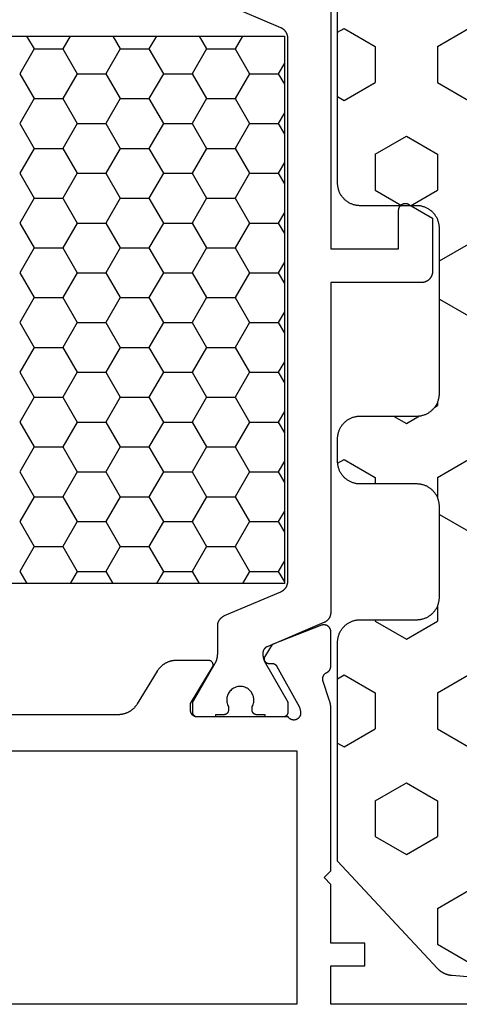
# Model space of a CAD drawing. Units: millimetres. Extents: x 0 to 4309, y -4503 to -50.
# Drawn here: x 2008 to 2028, y -4088 to -4045 of the extents above; entities that cross this region are included whole.
import ezdxf

# ---------------------------------------------------------------- set-up
doc = ezdxf.new("R2010")
doc.units = ezdxf.units.MM
doc.layers.add('CrossSectionsGums', color=1, linetype='Continuous')
doc.layers.add('CrossSectionsProfils', color=7, linetype='Continuous')

# ---------------------------------------------------------------- blocks, each defined once
blk = doc.blocks.new('08_31802_X', base_point=(77.899, 36.256))
at = {"layer": 'CrossSectionsProfils', "color": 1}
for p, q in [((110.798, 80.856), (111.125, 80.289)), ((112.722, 80.856), (112.395, 80.289)), ((114.608, 80.856), (114.935, 80.289)), ((116.532, 80.856), (116.205, 80.289)), ((118.418, 80.856), (118.745, 80.289)), ((120.342, 80.856), (120.015, 80.289)), ((111.125, 80.289), (110.49, 79.189)), ((112.395, 80.289), (111.125, 80.289)), ((112.395, 80.289), (113.03, 79.189)), ((114.935, 80.289), (114.3, 79.189)), ((116.205, 80.289), (114.935, 80.289)), ((116.205, 80.289), (116.84, 79.189)), ((118.745, 80.289), (118.11, 79.189)), ((120.015, 80.289), (118.745, 80.289)), ((120.015, 80.289), (120.65, 79.189)), ((108.949, 79.658), (109.22, 79.189)), ((109.22, 79.189), (108.949, 78.721)), ((110.49, 79.189), (109.22, 79.189)), ((110.49, 79.189), (111.125, 78.09)), ((113.03, 79.189), (112.395, 78.09)), ((114.3, 79.189), (113.03, 79.189)), ((114.3, 79.189), (114.935, 78.09)), ((116.84, 79.189), (116.205, 78.09)), ((118.11, 79.189), (116.84, 79.189)), ((118.11, 79.189), (118.745, 78.09)), ((120.65, 79.189), (120.015, 78.09)), ((111.125, 78.09), (110.49, 76.99)), ((112.395, 78.09), (111.125, 78.09)), ((112.395, 78.09), (113.03, 76.99)), ((114.935, 78.09), (114.3, 76.99)), ((116.205, 78.09), (114.935, 78.09)), ((116.205, 78.09), (116.84, 76.99)), ((118.745, 78.09), (118.11, 76.99)), ((120.015, 78.09), (118.745, 78.09)), ((120.015, 78.09), (120.65, 76.99)), ((108.949, 77.458), (109.22, 76.99)), ((109.22, 76.99), (108.949, 76.521)), ((110.49, 76.99), (109.22, 76.99)), ((110.49, 76.99), (111.125, 75.89)), ((113.03, 76.99), (112.395, 75.89)), ((114.3, 76.99), (113.03, 76.99)), ((114.3, 76.99), (114.935, 75.89)), ((116.84, 76.99), (116.205, 75.89)), ((118.11, 76.99), (116.84, 76.99)), ((118.11, 76.99), (118.745, 75.89)), ((120.65, 76.99), (120.015, 75.89)), ((111.125, 75.89), (110.49, 74.79)), ((112.395, 75.89), (111.125, 75.89)), ((112.395, 75.89), (113.03, 74.79)), ((114.935, 75.89), (114.3, 74.79)), ((116.205, 75.89), (114.935, 75.89)), ((116.205, 75.89), (116.84, 74.79)), ((118.745, 75.89), (118.11, 74.79)), ((120.015, 75.89), (118.745, 75.89)), ((120.015, 75.89), (120.65, 74.79)), ((108.949, 75.259), (109.22, 74.79)), ((109.22, 74.79), (108.949, 74.321)), ((110.49, 74.79), (109.22, 74.79)), ((110.49, 74.79), (111.125, 73.69)), ((113.03, 74.79), (112.395, 73.69)), ((114.3, 74.79), (113.03, 74.79)), ((114.3, 74.79), (114.935, 73.69)), ((116.84, 74.79), (116.205, 73.69)), ((118.11, 74.79), (116.84, 74.79)), ((118.11, 74.79), (118.745, 73.69)), ((120.65, 74.79), (120.015, 73.69)), ((111.125, 73.69), (110.49, 72.59)), ((112.395, 73.69), (111.125, 73.69)), ((112.395, 73.69), (113.03, 72.59)), ((114.935, 73.69), (114.3, 72.59)), ((116.205, 73.69), (114.935, 73.69)), ((116.205, 73.69), (116.84, 72.59)), ((118.745, 73.69), (118.11, 72.59)), ((120.015, 73.69), (118.745, 73.69)), ((120.015, 73.69), (120.65, 72.59)), ((108.949, 73.059), (109.22, 72.59)), ((109.22, 72.59), (108.949, 72.122)), ((110.49, 72.59), (109.22, 72.59)), ((110.49, 72.59), (111.125, 71.49)), ((113.03, 72.59), (112.395, 71.49)), ((114.3, 72.59), (113.03, 72.59)), ((114.3, 72.59), (114.935, 71.49)), ((116.84, 72.59), (116.205, 71.49)), ((118.11, 72.59), (116.84, 72.59)), ((118.11, 72.59), (118.745, 71.49)), ((120.65, 72.59), (120.015, 71.49)), ((111.125, 71.49), (110.49, 70.391)), ((112.395, 71.49), (111.125, 71.49)), ((112.395, 71.49), (113.03, 70.391)), ((114.935, 71.49), (114.3, 70.391)), ((116.205, 71.49), (114.935, 71.49)), ((116.205, 71.49), (116.84, 70.391)), ((118.745, 71.49), (118.11, 70.391)), ((120.015, 71.49), (118.745, 71.49)), ((120.015, 71.49), (120.65, 70.391)), ((108.949, 70.859), (109.22, 70.391)), ((109.22, 70.391), (108.949, 69.922)), ((110.49, 70.391), (109.22, 70.391)), ((110.49, 70.391), (111.125, 69.291)), ((113.03, 70.391), (112.395, 69.291)), ((114.3, 70.391), (113.03, 70.391)), ((114.3, 70.391), (114.935, 69.291)), ((116.84, 70.391), (116.205, 69.291)), ((118.11, 70.391), (116.84, 70.391)), ((118.11, 70.391), (118.745, 69.291)), ((120.65, 70.391), (120.015, 69.291)), ((111.125, 69.291), (110.49, 68.191)), ((112.395, 69.291), (111.125, 69.291)), ((112.395, 69.291), (113.03, 68.191)), ((114.935, 69.291), (114.3, 68.191)), ((116.205, 69.291), (114.935, 69.291)), ((116.205, 69.291), (116.84, 68.191)), ((118.745, 69.291), (118.11, 68.191)), ((120.015, 69.291), (118.745, 69.291)), ((120.015, 69.291), (120.65, 68.191)), ((108.949, 68.659), (109.22, 68.191)), ((109.22, 68.191), (108.949, 67.722)), ((110.49, 68.191), (109.22, 68.191)), ((110.49, 68.191), (111.125, 67.091)), ((113.03, 68.191), (112.395, 67.091)), ((114.3, 68.191), (113.03, 68.191)), ((114.3, 68.191), (114.935, 67.091)), ((116.84, 68.191), (116.205, 67.091)), ((118.11, 68.191), (116.84, 68.191)), ((118.11, 68.191), (118.745, 67.091)), ((120.65, 68.191), (120.015, 67.091)), ((111.125, 67.091), (110.49, 65.991)), ((112.395, 67.091), (111.125, 67.091)), ((112.395, 67.091), (113.03, 65.991)), ((114.935, 67.091), (114.3, 65.991)), ((116.205, 67.091), (114.935, 67.091)), ((116.205, 67.091), (116.84, 65.991)), ((118.745, 67.091), (118.11, 65.991)), ((120.015, 67.091), (118.745, 67.091)), ((120.015, 67.091), (120.65, 65.991)), ((108.949, 66.46), (109.22, 65.991)), ((109.22, 65.991), (108.949, 65.523)), ((110.49, 65.991), (109.22, 65.991)), ((110.49, 65.991), (111.125, 64.891)), ((113.03, 65.991), (112.395, 64.891)), ((114.3, 65.991), (113.03, 65.991)), ((114.3, 65.991), (114.935, 64.891)), ((116.84, 65.991), (116.205, 64.891)), ((118.11, 65.991), (116.84, 65.991)), ((118.11, 65.991), (118.745, 64.891)), ((120.65, 65.991), (120.015, 64.891)), ((111.125, 64.891), (110.49, 63.791)), ((112.395, 64.891), (111.125, 64.891)), ((112.395, 64.891), (113.03, 63.791)), ((114.935, 64.891), (114.3, 63.791)), ((116.205, 64.891), (114.935, 64.891)), ((116.205, 64.891), (116.84, 63.791)), ((118.745, 64.891), (118.11, 63.791)), ((120.015, 64.891), (118.745, 64.891)), ((120.015, 64.891), (120.65, 63.791)), ((108.949, 64.26), (109.22, 63.791)), ((109.22, 63.791), (108.949, 63.323)), ((110.49, 63.791), (109.22, 63.791)), ((110.49, 63.791), (111.125, 62.692)), ((113.03, 63.791), (112.395, 62.692)), ((114.3, 63.791), (113.03, 63.791)), ((114.3, 63.791), (114.935, 62.692)), ((116.84, 63.791), (116.205, 62.692)), ((118.11, 63.791), (116.84, 63.791)), ((118.11, 63.791), (118.745, 62.692)), ((120.65, 63.791), (120.015, 62.692)), ((111.125, 62.692), (110.49, 61.592)), ((112.395, 62.692), (111.125, 62.692)), ((112.395, 62.692), (113.03, 61.592)), ((114.935, 62.692), (114.3, 61.592)), ((116.205, 62.692), (114.935, 62.692)), ((116.205, 62.692), (116.84, 61.592)), ((118.745, 62.692), (118.11, 61.592)), ((120.015, 62.692), (118.745, 62.692)), ((120.015, 62.692), (120.65, 61.592)), ((108.949, 62.06), (109.22, 61.592)), ((109.22, 61.592), (108.949, 61.123)), ((110.49, 61.592), (109.22, 61.592)), ((110.49, 61.592), (111.125, 60.492)), ((113.03, 61.592), (112.395, 60.492)), ((114.3, 61.592), (113.03, 61.592)), ((114.3, 61.592), (114.935, 60.492)), ((116.84, 61.592), (116.205, 60.492)), ((118.11, 61.592), (116.84, 61.592)), ((118.11, 61.592), (118.745, 60.492)), ((120.65, 61.592), (120.015, 60.492)), ((111.125, 60.492), (110.49, 59.392)), ((112.395, 60.492), (111.125, 60.492)), ((112.395, 60.492), (113.03, 59.392)), ((114.935, 60.492), (114.3, 59.392)), ((116.205, 60.492), (114.935, 60.492)), ((116.205, 60.492), (116.84, 59.392)), ((118.745, 60.492), (118.11, 59.392)), ((120.015, 60.492), (118.745, 60.492)), ((120.015, 60.492), (120.65, 59.392)), ((108.949, 59.861), (109.22, 59.392)), ((109.22, 59.392), (108.949, 58.923)), ((110.49, 59.392), (109.22, 59.392)), ((110.49, 59.392), (111.125, 58.292)), ((113.03, 59.392), (112.395, 58.292)), ((114.3, 59.392), (113.03, 59.392)), ((114.3, 59.392), (114.935, 58.292)), ((116.84, 59.392), (116.205, 58.292)), ((118.11, 59.392), (116.84, 59.392)), ((118.11, 59.392), (118.745, 58.292)), ((120.65, 59.392), (120.015, 58.292)), ((111.125, 58.292), (110.49, 57.192)), ((112.395, 58.292), (111.125, 58.292)), ((112.395, 58.292), (113.03, 57.192)), ((114.935, 58.292), (114.3, 57.192)), ((116.205, 58.292), (114.935, 58.292)), ((116.205, 58.292), (116.84, 57.192)), ((118.745, 58.292), (118.11, 57.192)), ((120.015, 58.292), (118.745, 58.292)), ((120.015, 58.292), (120.65, 57.192)), ((108.949, 57.661), (109.22, 57.192)), ((109.22, 57.192), (108.949, 56.724)), ((110.49, 57.192), (109.22, 57.192)), ((110.49, 57.192), (110.8, 56.656)), ((113.03, 57.192), (112.72, 56.656)), ((114.3, 57.192), (113.03, 57.192)), ((114.3, 57.192), (114.61, 56.656)), ((116.84, 57.192), (116.53, 56.656)), ((118.11, 57.192), (116.84, 57.192)), ((118.11, 57.192), (118.42, 56.656)), ((120.65, 57.192), (120.34, 56.656))]:
    blk.add_line(p, q, dxfattribs=at)
at = {"layer": 'CrossSectionsProfils', "color": 1, "flags": 128}
for points in [[(106.899, 82.125), (106.899, 71.456), (103.899, 71.456), (103.899, 73.156), (103.899, 73.169), (103.898, 73.182), (103.897, 73.195), (103.895, 73.208), (103.892, 73.221), (103.889, 73.234), (103.886, 73.246), (103.881, 73.259), (103.877, 73.271), (103.871, 73.283), (103.866, 73.295), (103.859, 73.306), (103.852, 73.317), (103.845, 73.328), (103.837, 73.339), (103.829, 73.349), (103.821, 73.359), (103.812, 73.368), (103.802, 73.377), (103.792, 73.386), (103.782, 73.394), (103.772, 73.402), (103.761, 73.409), (103.749, 73.416), (103.738, 73.422), (103.726, 73.428), (103.714, 73.433), (103.702, 73.438), (103.69, 73.442), (103.677, 73.446), (103.664, 73.449), (103.652, 73.452), (103.639, 73.454), (103.626, 73.455), (103.613, 73.456), (103.599, 73.456), (103.586, 73.456), (103.573, 73.455), (103.56, 73.454), (103.547, 73.452), (103.535, 73.449), (103.522, 73.446), (103.509, 73.442), (103.497, 73.438), (103.485, 73.433), (103.473, 73.428), (103.461, 73.422), (103.449, 73.416), (103.449, 73.416), (102.399, 72.81), (102.399, 70.456), (102.4, 70.44), (102.401, 70.423), (102.402, 70.407), (102.404, 70.391), (102.406, 70.375), (102.409, 70.359), (102.412, 70.343), (102.416, 70.327), (102.421, 70.311), (102.426, 70.295), (102.431, 70.28), (102.437, 70.265), (102.444, 70.25), (102.451, 70.235), (102.458, 70.22), (102.466, 70.206), (102.475, 70.192), (102.484, 70.178), (102.493, 70.165), (102.503, 70.152), (102.513, 70.139), (102.524, 70.126), (102.535, 70.114), (102.546, 70.103), (102.558, 70.091), (102.57, 70.08), (102.582, 70.07), (102.595, 70.059), (102.608, 70.05), (102.622, 70.04), (102.635, 70.031), (102.649, 70.023), (102.664, 70.015), (102.678, 70.008), (102.693, 70.001), (102.708, 69.994), (102.723, 69.988), (102.739, 69.983), (102.754, 69.978), (102.77, 69.973), (102.786, 69.969), (102.802, 69.966), (102.818, 69.963), (102.834, 69.96), (102.85, 69.959), (102.867, 69.957), (102.883, 69.956), (102.899, 69.956), (102.899, 69.956), (106.899, 69.956), (106.899, 55.387), (106.9, 55.375), (106.9, 55.363), (106.901, 55.351), (106.902, 55.338), (106.903, 55.326), (106.905, 55.314), (106.907, 55.302), (106.909, 55.29), (106.911, 55.278), (106.914, 55.266), (106.917, 55.255), (106.921, 55.243), (106.924, 55.231), (106.928, 55.22), (106.932, 55.208), (106.937, 55.197), (106.942, 55.186), (106.947, 55.175), (106.952, 55.164), (106.958, 55.153), (106.963, 55.142), (106.97, 55.132), (106.976, 55.121), (106.982, 55.111), (106.989, 55.101), (106.996, 55.091), (107.004, 55.081), (107.011, 55.072), (107.019, 55.062), (107.027, 55.053), (107.035, 55.044), (107.044, 55.036), (107.053, 55.027), (107.061, 55.019), (107.07, 55.011), (107.08, 55.003), (107.089, 54.995), (107.099, 54.988), (107.109, 54.98), (107.119, 54.973), (107.129, 54.967), (107.139, 54.96), (107.15, 54.954), (107.16, 54.948), (107.171, 54.942), (107.182, 54.937), (107.193, 54.932), (107.204, 54.927), (107.204, 54.927), (109.717, 53.86), (109.723, 53.857), (109.73, 53.854), (109.737, 53.851), (109.743, 53.848), (109.749, 53.844), (109.756, 53.84), (109.762, 53.836), (109.768, 53.832), (109.774, 53.828), (109.78, 53.824), (109.786, 53.819), (109.791, 53.815), (109.797, 53.81), (109.802, 53.805), (109.808, 53.8), (109.813, 53.795), (109.818, 53.79), (109.823, 53.784), (109.828, 53.779), (109.832, 53.773), (109.837, 53.768), (109.841, 53.762), (109.845, 53.756), (109.85, 53.75), (109.854, 53.744), (109.857, 53.737), (109.861, 53.731), (109.865, 53.725), (109.868, 53.718), (109.871, 53.711), (109.874, 53.705), (109.877, 53.698), (109.88, 53.691), (109.882, 53.684), (109.885, 53.678), (109.887, 53.671), (109.889, 53.664), (109.891, 53.656), (109.892, 53.649), (109.894, 53.642), (109.895, 53.635), (109.896, 53.628), (109.897, 53.621), (109.898, 53.613), (109.899, 53.606), (109.899, 53.599), (109.899, 53.591), (109.899, 53.584), (109.899, 53.584), (109.899, 53.536), (109.899, 53.527), (109.899, 53.518), (109.899, 53.51), (109.899, 53.501), (109.898, 53.492), (109.898, 53.483), (109.897, 53.475), (109.896, 53.466), (109.896, 53.457), (109.895, 53.449), (109.894, 53.44), (109.893, 53.431), (109.891, 53.423), (109.89, 53.414), (109.889, 53.405), (109.887, 53.397), (109.886, 53.388), (109.884, 53.38), (109.882, 53.371), (109.88, 53.363), (109.879, 53.354), (109.877, 53.346), (109.874, 53.337), (109.872, 53.329), (109.87, 53.32), (109.867, 53.312), (109.865, 53.303), (109.862, 53.295), (109.86, 53.287), (109.857, 53.279), (109.854, 53.27), (109.851, 53.262), (109.848, 53.254), (109.845, 53.246), (109.842, 53.238), (109.839, 53.23), (109.835, 53.222), (109.832, 53.214), (109.828, 53.206), (109.824, 53.198), (109.821, 53.19), (109.817, 53.182), (109.813, 53.174), (109.809, 53.166), (109.805, 53.159), (109.801, 53.151), (109.797, 53.143), (109.792, 53.136), (109.792, 53.136), (108.826, 51.463), (108.825, 51.461), (108.824, 51.459), (108.823, 51.457), (108.822, 51.455), (108.821, 51.453), (108.82, 51.451), (108.819, 51.449), (108.818, 51.447), (108.817, 51.445), (108.816, 51.443), (108.816, 51.441), (108.815, 51.439), (108.814, 51.437), (108.813, 51.435), (108.812, 51.433), (108.811, 51.431), (108.811, 51.429), (108.81, 51.427), (108.809, 51.425), (108.809, 51.423), (108.808, 51.421), (108.807, 51.418), (108.807, 51.416), (108.806, 51.414), (108.806, 51.412), (108.805, 51.41), (108.805, 51.408), (108.804, 51.406), (108.804, 51.404), (108.803, 51.402), (108.803, 51.399), (108.802, 51.397), (108.802, 51.395), (108.802, 51.393), (108.801, 51.391), (108.801, 51.389), (108.801, 51.386), (108.801, 51.384), (108.8, 51.382), (108.8, 51.38), (108.8, 51.378), (108.8, 51.376), (108.8, 51.373), (108.8, 51.371), (108.8, 51.369), (108.799, 51.367), (108.799, 51.365), (108.799, 51.363), (108.799, 51.363), (108.799, 50.956), (108.8, 50.95), (108.8, 50.943), (108.8, 50.936), (108.801, 50.93), (108.802, 50.924), (108.803, 50.917), (108.805, 50.911), (108.806, 50.904), (108.808, 50.898), (108.81, 50.892), (108.812, 50.886), (108.815, 50.88), (108.817, 50.874), (108.82, 50.868), (108.823, 50.862), (108.826, 50.856), (108.83, 50.85), (108.833, 50.845), (108.837, 50.84), (108.841, 50.834), (108.845, 50.829), (108.849, 50.824), (108.853, 50.819), (108.858, 50.815), (108.863, 50.81), (108.868, 50.806), (108.873, 50.801), (108.878, 50.797), (108.883, 50.794), (108.888, 50.79), (108.894, 50.786), (108.899, 50.783), (108.905, 50.78), (108.911, 50.777), (108.917, 50.774), (108.923, 50.771), (108.929, 50.769), (108.935, 50.767), (108.941, 50.765), (108.948, 50.763), (108.954, 50.761), (108.96, 50.76), (108.967, 50.759), (108.973, 50.758), (108.98, 50.757), (108.986, 50.757), (108.993, 50.756), (108.999, 50.756), (108.999, 50.756), (109.799, 50.756), (109.799, 50.856), (110.174, 50.856), (110.181, 50.856), (110.188, 50.857), (110.194, 50.857), (110.201, 50.858), (110.207, 50.859), (110.213, 50.86), (110.22, 50.861), (110.226, 50.863), (110.232, 50.865), (110.239, 50.867), (110.245, 50.869), (110.251, 50.871), (110.257, 50.874), (110.263, 50.877), (110.269, 50.88), (110.274, 50.883), (110.28, 50.886), (110.286, 50.89), (110.291, 50.894), (110.296, 50.897), (110.301, 50.901), (110.306, 50.906), (110.311, 50.91), (110.316, 50.915), (110.32, 50.919), (110.325, 50.924), (110.329, 50.929), (110.333, 50.934), (110.337, 50.94), (110.341, 50.945), (110.344, 50.95), (110.348, 50.956), (110.351, 50.962), (110.354, 50.968), (110.357, 50.974), (110.359, 50.98), (110.362, 50.986), (110.364, 50.992), (110.366, 50.998), (110.368, 51.004), (110.369, 51.011), (110.371, 51.017), (110.372, 51.024), (110.373, 51.03), (110.373, 51.036), (110.374, 51.043), (110.374, 51.05), (110.374, 51.056), (110.374, 51.056), (110.374, 51.216), (110.351, 51.262), (110.332, 51.31), (110.317, 51.36), (110.307, 51.411), (110.301, 51.462), (110.299, 51.514), (110.302, 51.566), (110.31, 51.617), (110.322, 51.668), (110.338, 51.717), (110.358, 51.765), (110.383, 51.811), (110.411, 51.854), (110.443, 51.895), (110.478, 51.933), (110.517, 51.968), (110.558, 51.999), (110.602, 52.027), (110.648, 52.051), (110.696, 52.071), (110.745, 52.086), (110.796, 52.097), (110.848, 52.104), (110.899, 52.106), (110.951, 52.104), (111.003, 52.097), (111.053, 52.086), (111.103, 52.071), (111.151, 52.051), (111.197, 52.027), (111.241, 51.999), (111.282, 51.968), (111.321, 51.933), (111.356, 51.895), (111.388, 51.854), (111.416, 51.811), (111.441, 51.765), (111.461, 51.717), (111.477, 51.668), (111.489, 51.617), (111.496, 51.566), (111.499, 51.514), (111.498, 51.462), (111.492, 51.411), (111.481, 51.36), (111.467, 51.31), (111.448, 51.262), (111.424, 51.216), (111.424, 51.216), (111.424, 51.056), (111.425, 51.05), (111.425, 51.043), (111.425, 51.036), (111.426, 51.03), (111.427, 51.024), (111.428, 51.017), (111.43, 51.011), (111.431, 51.004), (111.433, 50.998), (111.435, 50.992), (111.437, 50.986), (111.44, 50.98), (111.442, 50.974), (111.445, 50.968), (111.448, 50.962), (111.451, 50.956), (111.455, 50.95), (111.458, 50.945), (111.462, 50.94), (111.466, 50.934), (111.47, 50.929), (111.474, 50.924), (111.478, 50.919), (111.483, 50.915), (111.488, 50.91), (111.493, 50.906), (111.498, 50.901), (111.503, 50.897), (111.508, 50.894), (111.513, 50.89), (111.519, 50.886), (111.524, 50.883), (111.53, 50.88), (111.536, 50.877), (111.542, 50.874), (111.548, 50.871), (111.554, 50.869), (111.56, 50.867), (111.566, 50.865), (111.573, 50.863), (111.579, 50.861), (111.585, 50.86), (111.592, 50.859), (111.598, 50.858), (111.605, 50.857), (111.611, 50.857), (111.618, 50.856), (111.624, 50.856), (111.624, 50.856), (111.999, 50.856), (111.999, 50.756), (112.799, 50.756), (112.806, 50.756), (112.813, 50.757), (112.819, 50.757), (112.826, 50.758), (112.832, 50.759), (112.838, 50.76), (112.845, 50.761), (112.851, 50.763), (112.857, 50.765), (112.864, 50.767), (112.87, 50.769), (112.876, 50.771), (112.882, 50.774), (112.888, 50.777), (112.894, 50.78), (112.899, 50.783), (112.905, 50.786), (112.911, 50.79), (112.916, 50.794), (112.921, 50.797), (112.926, 50.801), (112.931, 50.806), (112.936, 50.81), (112.941, 50.815), (112.945, 50.819), (112.95, 50.824), (112.954, 50.829), (112.958, 50.834), (112.962, 50.84), (112.966, 50.845), (112.969, 50.85), (112.973, 50.856), (112.976, 50.862), (112.979, 50.868), (112.982, 50.874), (112.984, 50.88), (112.987, 50.886), (112.989, 50.892), (112.991, 50.898), (112.993, 50.904), (112.994, 50.911), (112.996, 50.917), (112.997, 50.924), (112.998, 50.93), (112.998, 50.936), (112.999, 50.943), (112.999, 50.95), (112.999, 50.956), (112.999, 50.956), (112.999, 51.363), (112.999, 51.365), (112.999, 51.367), (112.999, 51.369), (112.999, 51.371), (112.999, 51.373), (112.999, 51.376), (112.999, 51.378), (112.999, 51.38), (112.998, 51.382), (112.998, 51.384), (112.998, 51.386), (112.998, 51.389), (112.997, 51.391), (112.997, 51.393), (112.997, 51.395), (112.996, 51.397), (112.996, 51.399), (112.996, 51.402), (112.995, 51.404), (112.995, 51.406), (112.994, 51.408), (112.994, 51.41), (112.993, 51.412), (112.993, 51.414), (112.992, 51.416), (112.991, 51.418), (112.991, 51.421), (112.99, 51.423), (112.99, 51.425), (112.989, 51.427), (112.988, 51.429), (112.987, 51.431), (112.987, 51.433), (112.986, 51.435), (112.985, 51.437), (112.984, 51.439), (112.983, 51.441), (112.982, 51.443), (112.982, 51.445), (112.981, 51.447), (112.98, 51.449), (112.979, 51.451), (112.978, 51.453), (112.977, 51.455), (112.976, 51.457), (112.975, 51.459), (112.974, 51.461), (112.973, 51.463), (112.973, 51.463), (112.007, 53.136), (112.002, 53.143), (111.998, 53.151), (111.994, 53.159), (111.99, 53.166), (111.986, 53.174), (111.982, 53.182), (111.978, 53.19), (111.974, 53.198), (111.971, 53.206), (111.967, 53.214), (111.964, 53.222), (111.96, 53.23), (111.957, 53.238), (111.954, 53.246), (111.951, 53.254), (111.948, 53.262), (111.945, 53.27), (111.942, 53.279), (111.939, 53.287), (111.936, 53.295), (111.934, 53.303), (111.931, 53.312), (111.929, 53.32), (111.927, 53.329), (111.924, 53.337), (111.922, 53.346), (111.92, 53.354), (111.918, 53.363), (111.917, 53.371), (111.915, 53.38), (111.913, 53.388), (111.912, 53.397), (111.91, 53.405), (111.909, 53.414), (111.907, 53.423), (111.906, 53.431), (111.905, 53.44), (111.904, 53.449), (111.903, 53.457), (111.902, 53.466), (111.902, 53.475), (111.901, 53.483), (111.901, 53.492), (111.9, 53.501), (111.9, 53.51), (111.9, 53.518), (111.899, 53.527), (111.899, 53.536), (111.899, 53.536), (111.899, 54.775), (111.899, 54.788), (111.899, 54.8), (111.898, 54.812), (111.897, 54.824), (111.896, 54.836), (111.894, 54.848), (111.892, 54.86), (111.89, 54.872), (111.887, 54.884), (111.885, 54.896), (111.882, 54.908), (111.878, 54.92), (111.875, 54.931), (111.871, 54.943), (111.866, 54.954), (111.862, 54.965), (111.857, 54.977), (111.852, 54.988), (111.847, 54.999), (111.841, 55.01), (111.835, 55.02), (111.829, 55.031), (111.823, 55.041), (111.816, 55.051), (111.81, 55.062), (111.802, 55.071), (111.795, 55.081), (111.788, 55.091), (111.78, 55.1), (111.772, 55.109), (111.763, 55.118), (111.755, 55.127), (111.746, 55.136), (111.737, 55.144), (111.728, 55.152), (111.719, 55.16), (111.71, 55.168), (111.7, 55.175), (111.69, 55.182), (111.68, 55.189), (111.67, 55.196), (111.66, 55.202), (111.649, 55.209), (111.639, 55.215), (111.628, 55.22), (111.617, 55.226), (111.606, 55.231), (111.595, 55.236), (111.595, 55.236), (109.104, 56.293), (109.093, 56.298), (109.082, 56.303), (109.071, 56.308), (109.06, 56.314), (109.05, 56.32), (109.039, 56.326), (109.029, 56.333), (109.019, 56.34), (109.009, 56.347), (108.999, 56.354), (108.989, 56.361), (108.98, 56.369), (108.97, 56.377), (108.961, 56.385), (108.953, 56.393), (108.944, 56.402), (108.935, 56.411), (108.927, 56.42), (108.919, 56.429), (108.911, 56.438), (108.904, 56.448), (108.896, 56.457), (108.889, 56.467), (108.882, 56.477), (108.876, 56.488), (108.87, 56.498), (108.863, 56.508), (108.858, 56.519), (108.852, 56.53), (108.847, 56.541), (108.842, 56.552), (108.837, 56.563), (108.832, 56.575), (108.828, 56.586), (108.824, 56.598), (108.821, 56.609), (108.817, 56.621), (108.814, 56.633), (108.811, 56.645), (108.809, 56.656), (108.807, 56.668), (108.805, 56.68), (108.803, 56.693), (108.802, 56.705), (108.801, 56.717), (108.8, 56.729), (108.8, 56.741), (108.799, 56.753), (108.799, 56.753), (108.799, 80.759), (108.8, 80.771), (108.8, 80.783), (108.801, 80.795), (108.802, 80.808), (108.803, 80.82), (108.805, 80.832), (108.807, 80.844), (108.809, 80.856), (108.811, 80.868), (108.814, 80.88), (108.817, 80.891), (108.821, 80.903), (108.824, 80.915), (108.828, 80.926), (108.832, 80.938), (108.837, 80.949), (108.842, 80.96), (108.847, 80.971), (108.852, 80.982), (108.858, 80.993), (108.863, 81.004), (108.87, 81.014), (108.876, 81.025), (108.882, 81.035), (108.889, 81.045), (108.896, 81.055), (108.904, 81.065), (108.911, 81.074), (108.919, 81.084), (108.927, 81.093), (108.935, 81.102), (108.944, 81.11), (108.953, 81.119), (108.961, 81.127), (108.97, 81.135), (108.98, 81.143), (108.989, 81.151), (108.999, 81.158), (109.009, 81.166), (109.019, 81.173), (109.029, 81.179), (109.039, 81.186), (109.05, 81.192), (109.06, 81.198), (109.071, 81.204), (109.082, 81.209), (109.093, 81.214), (109.104, 81.219), (109.104, 81.219), (111.595, 82.276)], [(108.949, 56.656), (147.949, 56.656), (147.949, 80.856), (108.949, 80.856), (108.949, 56.656)]]:
    blk.add_lwpolyline(points, dxfattribs=at)
at = {"layer": 'CrossSectionsProfils', "flags": 128}
for points in [[(87.399, 38.056), (106.899, 38.056), (106.899, 39.756), (105.399, 39.756), (105.399, 40.756), (106.899, 40.756), (106.899, 43.356), (107.199, 43.656), (106.899, 43.956), (106.899, 51.157), (106.899, 51.163), (106.9, 51.17), (106.9, 51.176), (106.9, 51.183), (106.9, 51.19), (106.9, 51.196), (106.9, 51.203), (106.901, 51.209), (106.901, 51.216), (106.902, 51.222), (106.902, 51.229), (106.903, 51.235), (106.903, 51.242), (106.904, 51.248), (106.904, 51.255), (106.905, 51.262), (106.906, 51.268), (106.906, 51.275), (106.907, 51.281), (106.908, 51.288), (106.909, 51.294), (106.91, 51.301), (106.911, 51.307), (106.912, 51.314), (106.913, 51.32), (106.914, 51.327), (106.915, 51.333), (106.916, 51.339), (106.918, 51.346), (106.919, 51.352), (106.92, 51.359), (106.921, 51.365), (106.923, 51.372), (106.924, 51.378), (106.926, 51.384), (106.927, 51.391), (106.929, 51.397), (106.93, 51.404), (106.932, 51.41), (106.934, 51.416), (106.935, 51.423), (106.937, 51.429), (106.939, 51.435), (106.941, 51.442), (106.943, 51.448), (106.945, 51.454), (106.947, 51.46), (106.949, 51.467), (106.949, 51.467), (107.245, 52.375), (107.247, 52.384), (107.249, 52.392), (107.25, 52.401), (107.251, 52.409), (107.252, 52.418), (107.253, 52.427), (107.253, 52.435), (107.254, 52.444), (107.254, 52.453), (107.253, 52.461), (107.253, 52.47), (107.252, 52.479), (107.251, 52.487), (107.25, 52.496), (107.248, 52.505), (107.246, 52.513), (107.244, 52.522), (107.242, 52.53), (107.24, 52.538), (107.237, 52.547), (107.234, 52.555), (107.231, 52.563), (107.227, 52.571), (107.223, 52.579), (107.22, 52.586), (107.215, 52.594), (107.211, 52.602), (107.206, 52.609), (107.202, 52.616), (107.197, 52.623), (107.191, 52.63), (107.186, 52.637), (107.18, 52.644), (107.175, 52.65), (107.169, 52.657), (107.163, 52.663), (107.156, 52.669), (107.15, 52.675), (107.143, 52.68), (107.136, 52.686), (107.129, 52.691), (107.122, 52.696), (107.115, 52.701), (107.107, 52.705), (107.1, 52.71), (107.092, 52.714), (107.084, 52.718), (107.077, 52.721), (107.077, 52.721), (107.07, 52.724), (107.064, 52.727), (107.057, 52.731), (107.051, 52.734), (107.045, 52.738), (107.039, 52.742), (107.033, 52.746), (107.027, 52.75), (107.021, 52.754), (107.015, 52.758), (107.01, 52.763), (107.004, 52.767), (106.999, 52.772), (106.993, 52.777), (106.988, 52.782), (106.983, 52.787), (106.978, 52.792), (106.973, 52.798), (106.969, 52.803), (106.964, 52.809), (106.96, 52.814), (106.956, 52.82), (106.952, 52.826), (106.948, 52.832), (106.944, 52.838), (106.94, 52.844), (106.937, 52.85), (106.933, 52.857), (106.93, 52.863), (106.927, 52.87), (106.924, 52.876), (106.921, 52.883), (106.919, 52.89), (106.916, 52.896), (106.914, 52.903), (106.912, 52.91), (106.91, 52.917), (106.908, 52.924), (106.906, 52.931), (106.905, 52.938), (106.904, 52.945), (106.903, 52.952), (106.902, 52.959), (106.901, 52.966), (106.9, 52.973), (106.9, 52.981), (106.9, 52.988), (106.899, 52.995), (106.899, 52.995), (106.899, 54.53), (106.9, 54.542), (106.9, 54.554), (106.902, 54.567), (106.903, 54.579), (106.906, 54.59), (106.908, 54.602), (106.911, 54.614), (106.915, 54.626), (106.919, 54.637), (106.924, 54.648), (106.929, 54.659), (106.934, 54.67), (106.94, 54.681), (106.946, 54.691), (106.953, 54.701), (106.96, 54.711), (106.968, 54.721), (106.975, 54.73), (106.984, 54.739), (106.992, 54.747), (107.001, 54.755), (107.011, 54.763), (107.02, 54.771), (107.03, 54.778), (107.04, 54.784), (107.051, 54.791), (107.061, 54.796), (107.072, 54.802), (107.083, 54.807), (107.094, 54.811), (107.106, 54.815), (107.117, 54.819), (107.129, 54.822), (107.141, 54.824), (107.153, 54.827), (107.165, 54.828), (107.177, 54.829), (107.189, 54.83), (107.201, 54.83), (107.213, 54.83), (107.226, 54.829), (107.238, 54.828), (107.25, 54.826), (107.262, 54.824), (107.273, 54.821), (107.285, 54.818), (107.297, 54.814), (107.308, 54.81), (107.308, 54.81), (109.495, 53.961), (109.816, 53.427), (109.821, 53.419), (109.825, 53.412), (109.828, 53.404), (109.831, 53.396), (109.834, 53.387), (109.837, 53.379), (109.839, 53.371), (109.841, 53.362), (109.843, 53.353), (109.844, 53.345), (109.844, 53.336), (109.845, 53.327), (109.845, 53.319), (109.844, 53.31), (109.844, 53.301), (109.842, 53.293), (109.841, 53.284), (109.839, 53.276), (109.837, 53.267), (109.834, 53.259), (109.831, 53.251), (109.828, 53.243), (109.824, 53.235), (109.82, 53.227), (109.815, 53.219), (109.811, 53.212), (109.806, 53.205), (109.8, 53.198), (109.795, 53.191), (109.789, 53.185), (109.783, 53.179), (109.776, 53.173), (109.769, 53.167), (109.762, 53.162), (109.755, 53.157), (109.748, 53.152), (109.74, 53.148), (109.733, 53.144), (109.725, 53.14), (109.717, 53.137), (109.708, 53.134), (109.7, 53.132), (109.692, 53.129), (109.683, 53.128), (109.674, 53.126), (109.666, 53.125), (109.657, 53.124), (109.648, 53.124), (109.648, 53.124), (109.473, 53.121), (109.469, 53.121), (109.465, 53.12), (109.46, 53.12), (109.456, 53.12), (109.452, 53.119), (109.447, 53.119), (109.443, 53.118), (109.439, 53.117), (109.434, 53.116), (109.43, 53.115), (109.426, 53.114), (109.422, 53.113), (109.418, 53.112), (109.413, 53.11), (109.409, 53.109), (109.405, 53.107), (109.401, 53.106), (109.397, 53.104), (109.393, 53.102), (109.389, 53.1), (109.385, 53.098), (109.381, 53.096), (109.378, 53.094), (109.374, 53.092), (109.37, 53.09), (109.367, 53.087), (109.363, 53.085), (109.359, 53.082), (109.356, 53.08), (109.352, 53.077), (109.349, 53.074), (109.346, 53.072), (109.342, 53.069), (109.339, 53.066), (109.336, 53.063), (109.333, 53.06), (109.33, 53.056), (109.327, 53.053), (109.324, 53.05), (109.322, 53.047), (109.319, 53.043), (109.316, 53.04), (109.314, 53.036), (109.311, 53.032), (109.309, 53.029), (109.306, 53.025), (109.304, 53.021), (109.302, 53.018), (109.302, 53.018), (108.289, 51.188), (108.241, 50.994), (108.237, 50.977), (108.234, 50.959), (108.233, 50.942), (108.232, 50.925), (108.232, 50.907), (108.234, 50.89), (108.236, 50.872), (108.239, 50.855), (108.244, 50.838), (108.249, 50.821), (108.255, 50.805), (108.263, 50.789), (108.271, 50.774), (108.28, 50.759), (108.29, 50.744), (108.301, 50.73), (108.312, 50.717), (108.324, 50.705), (108.337, 50.693), (108.351, 50.682), (108.365, 50.672), (108.38, 50.663), (108.396, 50.654), (108.411, 50.647), (108.428, 50.64), (108.444, 50.635), (108.461, 50.63), (108.478, 50.626), (108.495, 50.624), (108.513, 50.622), (108.53, 50.621), (108.548, 50.622), (108.565, 50.623), (108.583, 50.626), (108.6, 50.629), (108.617, 50.634), (108.633, 50.639), (108.65, 50.646), (108.666, 50.653), (108.681, 50.661), (108.696, 50.67), (108.71, 50.68), (108.724, 50.691), (108.737, 50.703), (108.75, 50.715), (108.761, 50.728), (108.772, 50.742), (108.782, 50.756), (108.782, 50.756), (112.799, 50.756), (112.809, 50.756), (112.819, 50.757), (112.829, 50.758), (112.839, 50.759), (112.848, 50.76), (112.858, 50.762), (112.868, 50.764), (112.877, 50.766), (112.887, 50.769), (112.896, 50.772), (112.905, 50.775), (112.914, 50.779), (112.923, 50.783), (112.932, 50.787), (112.941, 50.792), (112.949, 50.796), (112.958, 50.801), (112.966, 50.807), (112.974, 50.812), (112.982, 50.818), (112.99, 50.824), (112.997, 50.831), (113.005, 50.837), (113.012, 50.844), (113.018, 50.851), (113.025, 50.858), (113.031, 50.866), (113.037, 50.873), (113.043, 50.881), (113.049, 50.889), (113.054, 50.898), (113.059, 50.906), (113.064, 50.915), (113.068, 50.923), (113.073, 50.932), (113.077, 50.941), (113.08, 50.95), (113.084, 50.96), (113.087, 50.969), (113.089, 50.978), (113.092, 50.988), (113.094, 50.998), (113.095, 51.007), (113.097, 51.017), (113.098, 51.027), (113.099, 51.036), (113.099, 51.046), (113.099, 51.056), (113.099, 51.056), (113.099, 51.356), (112.129, 52.952), (112.124, 52.96), (112.12, 52.968), (112.116, 52.976), (112.113, 52.984), (112.11, 52.992), (112.107, 53), (112.105, 53.009), (112.103, 53.018), (112.102, 53.026), (112.101, 53.035), (112.1, 53.044), (112.099, 53.053), (112.1, 53.061), (112.1, 53.07), (112.101, 53.079), (112.102, 53.088), (112.104, 53.096), (112.106, 53.105), (112.108, 53.114), (112.111, 53.122), (112.114, 53.13), (112.117, 53.138), (112.121, 53.146), (112.125, 53.154), (112.13, 53.162), (112.134, 53.169), (112.14, 53.176), (112.145, 53.183), (112.151, 53.19), (112.157, 53.196), (112.163, 53.202), (112.17, 53.208), (112.177, 53.214), (112.184, 53.219), (112.191, 53.224), (112.198, 53.229), (112.206, 53.233), (112.214, 53.237), (112.222, 53.241), (112.23, 53.244), (112.239, 53.247), (112.247, 53.249), (112.256, 53.251), (112.264, 53.253), (112.273, 53.254), (112.282, 53.255), (112.291, 53.256), (112.299, 53.256), (112.299, 53.256), (113.722, 53.256), (113.744, 53.256), (113.765, 53.255), (113.786, 53.254), (113.808, 53.252), (113.829, 53.25), (113.85, 53.248), (113.871, 53.245), (113.892, 53.242), (113.913, 53.238), (113.934, 53.233), (113.955, 53.229), (113.976, 53.223), (113.996, 53.218), (114.017, 53.212), (114.037, 53.205), (114.057, 53.198), (114.077, 53.191), (114.097, 53.183), (114.117, 53.175), (114.136, 53.166), (114.156, 53.157), (114.175, 53.148), (114.194, 53.138), (114.213, 53.128), (114.231, 53.117), (114.249, 53.106), (114.267, 53.095), (114.285, 53.083), (114.303, 53.071), (114.32, 53.058), (114.337, 53.045), (114.353, 53.032), (114.37, 53.018), (114.386, 53.004), (114.402, 52.99), (114.417, 52.975), (114.433, 52.96), (114.447, 52.945), (114.462, 52.929), (114.476, 52.913), (114.49, 52.897), (114.503, 52.881), (114.517, 52.864), (114.529, 52.847), (114.542, 52.829), (114.554, 52.812), (114.566, 52.794), (114.577, 52.776), (114.577, 52.776), (115.452, 51.336), (115.464, 51.318), (115.475, 51.3), (115.487, 51.283), (115.5, 51.265), (115.513, 51.248), (115.526, 51.232), (115.539, 51.215), (115.553, 51.199), (115.567, 51.183), (115.582, 51.167), (115.597, 51.152), (115.612, 51.137), (115.627, 51.122), (115.643, 51.108), (115.659, 51.094), (115.676, 51.08), (115.692, 51.067), (115.709, 51.054), (115.727, 51.042), (115.744, 51.029), (115.762, 51.018), (115.78, 51.006), (115.798, 50.995), (115.817, 50.984), (115.835, 50.974), (115.854, 50.964), (115.873, 50.955), (115.893, 50.946), (115.912, 50.937), (115.932, 50.929), (115.952, 50.921), (115.972, 50.914), (115.992, 50.907), (116.012, 50.9), (116.033, 50.894), (116.053, 50.889), (116.074, 50.884), (116.095, 50.879), (116.116, 50.874), (116.137, 50.871), (116.158, 50.867), (116.179, 50.864), (116.2, 50.862), (116.221, 50.86), (116.243, 50.858), (116.264, 50.857), (116.285, 50.856), (116.307, 50.856), (116.307, 50.856), (140.592, 50.856)], [(108.399, 49.256), (108.399, 38.056), (148.499, 38.056), (148.499, 49.256), (108.399, 49.256)]]:
    blk.add_lwpolyline(points, dxfattribs=at)
blk = doc.blocks.new('240_1808_0', base_point=(4.535, -8.326))
at = {"layer": 'CrossSectionsGums', "color": 252, "true_color": 0x848484}
for p, q in [((3.835, -13.661), (4.124, -13.494)), ((4.124, -13.494), (5.499, -14.288)), ((8.249, -14.288), (9.624, -13.494)), ((5.499, -14.288), (5.499, -15.875)), ((8.249, -14.288), (8.249, -15.875)), ((4.124, -16.669), (5.499, -15.875)), ((8.249, -15.875), (9.624, -16.669)), ((3.835, -16.502), (4.124, -16.669)), ((5.499, -19.05), (6.874, -18.256)), ((6.874, -18.256), (8.249, -19.05)), ((5.499, -19.05), (5.499, -20.638)), ((8.249, -19.05), (8.249, -20.638)), ((5.499, -20.638), (6.692, -21.326)), ((7.057, -21.326), (8.249, -20.638)), ((8.335, -23.763), (9.624, -23.019)), ((8.335, -25.45), (9.624, -26.194)), ((8.132, -30.23), (8.249, -30.163)), ((8.249, -30.032), (8.249, -30.163)), ((6.302, -30.626), (6.874, -30.956)), ((6.874, -30.956), (7.46, -30.618)), ((3.838, -32.709), (4.124, -32.544)), ((4.124, -32.544), (5.499, -33.338)), ((8.249, -33.338), (9.624, -32.544)), ((5.499, -33.338), (5.499, -33.626)), ((8.249, -33.338), (8.249, -34.22)), ((8.335, -34.975), (9.624, -35.719)), ((8.249, -39.032), (8.249, -39.688)), ((5.499, -39.626), (5.499, -39.688)), ((5.499, -39.688), (6.874, -40.481)), ((6.874, -40.481), (8.249, -39.688)), ((3.835, -42.236), (4.124, -42.069)), ((4.124, -42.069), (5.499, -42.863)), ((8.249, -42.863), (9.624, -42.069)), ((5.499, -42.863), (5.499, -44.45)), ((8.249, -42.863), (8.249, -44.45)), ((4.124, -45.244), (5.499, -44.45)), ((8.249, -44.45), (9.624, -45.244)), ((3.835, -45.077), (4.124, -45.244)), ((5.499, -47.625), (6.874, -46.831)), ((6.874, -46.831), (8.249, -47.625)), ((5.499, -47.625), (5.499, -49.213)), ((8.249, -47.625), (8.249, -49.213)), ((5.499, -49.213), (6.874, -50.006)), ((6.874, -50.006), (8.249, -49.213)), ((8.249, -52.388), (9.624, -51.594)), ((8.249, -52.388), (8.249, -53.975)), ((8.249, -53.975), (9.624, -54.769))]:
    blk.add_line(p, q, dxfattribs=at)
at = {"layer": 'CrossSectionsGums', "color": 252, "true_color": 0x848484, "flags": 128}
blk.add_lwpolyline([(17.301, -56.095), (8.898, -55.359), (8.882, -55.358), (8.867, -55.356), (8.852, -55.354), (8.837, -55.352), (8.822, -55.35), (8.807, -55.347), (8.792, -55.344), (8.777, -55.341), (8.762, -55.338), (8.747, -55.334), (8.732, -55.331), (8.717, -55.327), (8.703, -55.323), (8.688, -55.318), (8.673, -55.313), (8.659, -55.309), (8.645, -55.304), (8.63, -55.298), (8.616, -55.293), (8.602, -55.287), (8.588, -55.281), (8.574, -55.275), (8.56, -55.268), (8.546, -55.262), (8.532, -55.255), (8.519, -55.248), (8.505, -55.241), (8.492, -55.233), (8.479, -55.226), (8.466, -55.218), (8.453, -55.21), (8.44, -55.202), (8.427, -55.193), (8.414, -55.185), (8.402, -55.176), (8.389, -55.167), (8.377, -55.158), (8.365, -55.148), (8.353, -55.139), (8.341, -55.129), (8.33, -55.119), (8.318, -55.109), (8.307, -55.099), (8.296, -55.088), (8.285, -55.077), (8.274, -55.067), (8.263, -55.056), (8.253, -55.045), (8.253, -55.045), (3.835, -50.3), (3.835, -40.626), (3.835, -40.593), (3.837, -40.56), (3.84, -40.528), (3.843, -40.495), (3.848, -40.463), (3.854, -40.431), (3.861, -40.399), (3.869, -40.367), (3.878, -40.336), (3.888, -40.304), (3.899, -40.274), (3.911, -40.243), (3.924, -40.213), (3.938, -40.184), (3.953, -40.154), (3.969, -40.126), (3.986, -40.098), (4.003, -40.07), (4.022, -40.043), (4.042, -40.017), (4.062, -39.991), (4.083, -39.967), (4.105, -39.942), (4.128, -39.919), (4.151, -39.896), (4.176, -39.874), (4.201, -39.853), (4.226, -39.833), (4.252, -39.813), (4.279, -39.794), (4.307, -39.777), (4.335, -39.76), (4.364, -39.744), (4.393, -39.729), (4.422, -39.715), (4.452, -39.702), (4.483, -39.69), (4.513, -39.679), (4.545, -39.669), (4.576, -39.66), (4.608, -39.652), (4.64, -39.645), (4.672, -39.639), (4.704, -39.634), (4.737, -39.631), (4.769, -39.628), (4.802, -39.626), (4.835, -39.626), (4.835, -39.626), (7.335, -39.626), (7.368, -39.625), (7.4, -39.624), (7.433, -39.621), (7.465, -39.617), (7.498, -39.613), (7.53, -39.607), (7.562, -39.6), (7.594, -39.592), (7.625, -39.583), (7.656, -39.573), (7.687, -39.562), (7.718, -39.55), (7.748, -39.537), (7.777, -39.523), (7.806, -39.508), (7.835, -39.492), (7.863, -39.475), (7.89, -39.457), (7.917, -39.439), (7.944, -39.419), (7.969, -39.399), (7.994, -39.378), (8.018, -39.356), (8.042, -39.333), (8.065, -39.309), (8.087, -39.285), (8.108, -39.26), (8.128, -39.235), (8.148, -39.208), (8.166, -39.181), (8.184, -39.154), (8.201, -39.126), (8.217, -39.097), (8.232, -39.068), (8.246, -39.039), (8.259, -39.009), (8.271, -38.978), (8.282, -38.947), (8.292, -38.916), (8.301, -38.885), (8.309, -38.853), (8.316, -38.821), (8.322, -38.789), (8.326, -38.756), (8.33, -38.724), (8.333, -38.691), (8.334, -38.659), (8.335, -38.626), (8.335, -38.626), (8.335, -34.626), (8.334, -34.593), (8.333, -34.56), (8.33, -34.528), (8.326, -34.495), (8.322, -34.463), (8.316, -34.431), (8.309, -34.399), (8.301, -34.367), (8.292, -34.336), (8.282, -34.304), (8.271, -34.274), (8.259, -34.243), (8.246, -34.213), (8.232, -34.184), (8.217, -34.154), (8.201, -34.126), (8.184, -34.098), (8.166, -34.07), (8.148, -34.043), (8.128, -34.017), (8.108, -33.991), (8.087, -33.967), (8.065, -33.942), (8.042, -33.919), (8.018, -33.896), (7.994, -33.874), (7.969, -33.853), (7.944, -33.833), (7.917, -33.813), (7.89, -33.794), (7.863, -33.777), (7.835, -33.76), (7.806, -33.744), (7.777, -33.729), (7.748, -33.715), (7.718, -33.702), (7.687, -33.69), (7.656, -33.679), (7.625, -33.669), (7.594, -33.66), (7.562, -33.652), (7.53, -33.645), (7.498, -33.639), (7.465, -33.634), (7.433, -33.631), (7.4, -33.628), (7.368, -33.626), (7.335, -33.626), (7.335, -33.626), (4.835, -33.626), (4.802, -33.625), (4.769, -33.624), (4.737, -33.621), (4.704, -33.617), (4.672, -33.613), (4.64, -33.607), (4.608, -33.6), (4.576, -33.592), (4.545, -33.583), (4.513, -33.573), (4.483, -33.562), (4.452, -33.55), (4.422, -33.537), (4.393, -33.523), (4.364, -33.508), (4.335, -33.492), (4.307, -33.475), (4.279, -33.457), (4.252, -33.439), (4.226, -33.419), (4.201, -33.399), (4.176, -33.378), (4.151, -33.356), (4.128, -33.333), (4.105, -33.309), (4.083, -33.285), (4.062, -33.26), (4.042, -33.235), (4.022, -33.208), (4.003, -33.181), (3.986, -33.154), (3.969, -33.126), (3.953, -33.097), (3.938, -33.068), (3.924, -33.039), (3.911, -33.009), (3.899, -32.978), (3.888, -32.947), (3.878, -32.916), (3.869, -32.885), (3.861, -32.853), (3.854, -32.821), (3.848, -32.789), (3.843, -32.756), (3.84, -32.724), (3.837, -32.691), (3.835, -32.659), (3.835, -32.626), (3.835, -32.626), (3.835, -31.626), (3.835, -31.593), (3.837, -31.56), (3.84, -31.528), (3.843, -31.495), (3.848, -31.463), (3.854, -31.431), (3.861, -31.399), (3.869, -31.367), (3.878, -31.336), (3.888, -31.304), (3.899, -31.274), (3.911, -31.243), (3.924, -31.213), (3.938, -31.184), (3.953, -31.154), (3.969, -31.126), (3.986, -31.098), (4.003, -31.07), (4.022, -31.043), (4.042, -31.017), (4.062, -30.991), (4.083, -30.967), (4.105, -30.942), (4.128, -30.919), (4.151, -30.896), (4.176, -30.874), (4.201, -30.853), (4.226, -30.833), (4.252, -30.813), (4.279, -30.794), (4.307, -30.777), (4.335, -30.76), (4.364, -30.744), (4.393, -30.729), (4.422, -30.715), (4.452, -30.702), (4.483, -30.69), (4.513, -30.679), (4.545, -30.669), (4.576, -30.66), (4.608, -30.652), (4.64, -30.645), (4.672, -30.639), (4.704, -30.634), (4.737, -30.631), (4.769, -30.628), (4.802, -30.626), (4.835, -30.626), (4.835, -30.626), (7.335, -30.626), (7.368, -30.625), (7.4, -30.624), (7.433, -30.621), (7.465, -30.617), (7.498, -30.613), (7.53, -30.607), (7.562, -30.6), (7.594, -30.592), (7.625, -30.583), (7.656, -30.573), (7.687, -30.562), (7.718, -30.55), (7.748, -30.537), (7.777, -30.523), (7.806, -30.508), (7.835, -30.492), (7.863, -30.475), (7.89, -30.457), (7.917, -30.439), (7.944, -30.419), (7.969, -30.399), (7.994, -30.378), (8.018, -30.356), (8.042, -30.333), (8.065, -30.309), (8.087, -30.285), (8.108, -30.26), (8.128, -30.235), (8.148, -30.208), (8.166, -30.181), (8.184, -30.154), (8.201, -30.126), (8.217, -30.097), (8.232, -30.068), (8.246, -30.039), (8.259, -30.009), (8.271, -29.978), (8.282, -29.947), (8.292, -29.916), (8.301, -29.885), (8.309, -29.853), (8.316, -29.821), (8.322, -29.789), (8.326, -29.756), (8.33, -29.724), (8.333, -29.691), (8.334, -29.659), (8.335, -29.626), (8.335, -29.626), (8.335, -22.326), (8.334, -22.293), (8.333, -22.26), (8.33, -22.228), (8.326, -22.195), (8.322, -22.163), (8.316, -22.131), (8.309, -22.099), (8.301, -22.067), (8.292, -22.036), (8.282, -22.004), (8.271, -21.974), (8.259, -21.943), (8.246, -21.913), (8.232, -21.884), (8.217, -21.854), (8.201, -21.826), (8.184, -21.798), (8.166, -21.77), (8.148, -21.743), (8.128, -21.717), (8.108, -21.691), (8.087, -21.667), (8.065, -21.642), (8.042, -21.619), (8.018, -21.596), (7.994, -21.574), (7.969, -21.553), (7.944, -21.533), (7.917, -21.513), (7.89, -21.494), (7.863, -21.477), (7.835, -21.46), (7.806, -21.444), (7.777, -21.429), (7.748, -21.415), (7.718, -21.402), (7.687, -21.39), (7.656, -21.379), (7.625, -21.369), (7.594, -21.36), (7.562, -21.352), (7.53, -21.345), (7.498, -21.339), (7.465, -21.334), (7.433, -21.331), (7.4, -21.328), (7.368, -21.326), (7.335, -21.326), (7.335, -21.326), (4.835, -21.326), (4.802, -21.325), (4.769, -21.324), (4.737, -21.321), (4.704, -21.317), (4.672, -21.313), (4.64, -21.307), (4.608, -21.3), (4.576, -21.292), (4.545, -21.283), (4.513, -21.273), (4.483, -21.262), (4.452, -21.25), (4.422, -21.237), (4.393, -21.223), (4.364, -21.208), (4.335, -21.192), (4.307, -21.175), (4.279, -21.157), (4.252, -21.139), (4.226, -21.119), (4.201, -21.099), (4.176, -21.078), (4.151, -21.056), (4.128, -21.033), (4.105, -21.009), (4.083, -20.985), (4.062, -20.96), (4.042, -20.935), (4.022, -20.908), (4.003, -20.881), (3.986, -20.854), (3.969, -20.826), (3.953, -20.797), (3.938, -20.768), (3.924, -20.739), (3.911, -20.709), (3.899, -20.678), (3.888, -20.647), (3.878, -20.616), (3.869, -20.585), (3.861, -20.553), (3.854, -20.521), (3.848, -20.489), (3.843, -20.456), (3.84, -20.424), (3.837, -20.391), (3.835, -20.359), (3.835, -20.326), (3.835, -20.326), (3.835, -9.326)], dxfattribs=at)
blk = doc.blocks.new('CS_22HORL1')
at = {"layer": 'CrossSectionsGums'}
blk.add_blockref('240_1808_0', (2023.05, 50.1), dxfattribs=at)
at = {"layer": 'CrossSectionsProfils', "yscale": -1, "rotation": 180}
blk.add_blockref('08_31802_X', (2051.05, 0), dxfattribs=at)

msp = doc.modelspace()

# ---------------------------------------------------------------- block references
msp.add_blockref('CS_22HORL1', (0, -4090))
at = {"layer": 'CrossSectionsGums'}
msp.add_blockref('240_1808_0', (2023.05, -4039.9), dxfattribs=at)
at = {"layer": 'CrossSectionsProfils', "yscale": -1, "rotation": 180}
msp.add_blockref('08_31802_X', (2051.05, -4090), dxfattribs=at)

doc.saveas('drawing.dxf')
